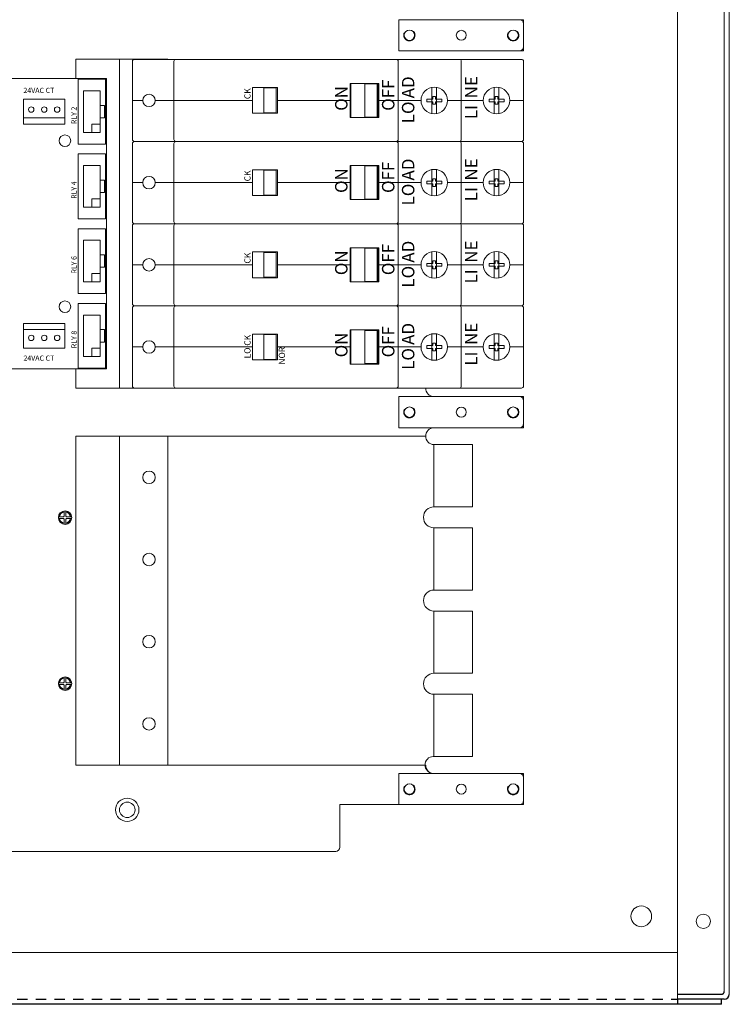
# Model space of a CAD drawing. Units: inches. Extents: x 483 to 644, y 12 to 117.
# Drawn here: x 502 to 510, y 69 to 81 of the extents above; entities that cross this region are included whole.
import ezdxf

# ---------------------------------------------------------------- set-up
doc = ezdxf.new("R2010")
doc.units = ezdxf.units.IN
doc.header["$MEASUREMENT"] = 0
doc.linetypes.add('HIDDEN', pattern=[0.375, 0.25, -0.125])
doc.linetypes.add('HIDDEN2', pattern=[0.1875, 0.125, -0.0625])
for name, color, linetype in [('Backplate', 5, 'Continuous'), ('Enclosure', 6, 'Continuous'), ('Fishpaper Bracket', 6, 'Continuous'), ('L1', 1, 'Continuous'), ('Product', 7, 'Continuous'), ('Relay Bracket', 3, 'Continuous')]:
    doc.layers.add(name, color=color, linetype=linetype)

msp = doc.modelspace()

# ---------------------------------------------------------------- linework, layer by layer
at = {"color": 0, "lineweight": 5}
for p, q in [((502.7854, 79.824), (497.7854, 79.824)), ((502.7854, 79.824), (502.7854, 76.324)), ((502.7754, 79.814), (502.4454, 79.814)), ((502.4454, 79.814), (502.4454, 79.034)), ((502.7754, 79.034), (502.7754, 79.814)), ((502.5104, 79.674), (502.5104, 79.174)), ((502.5104, 79.674), (502.5104, 79.174)), ((502.7104, 79.674), (502.5104, 79.674)), ((502.7104, 79.674), (502.5104, 79.674)), ((502.5104, 79.674), (502.6104, 79.674)), ((502.7104, 79.674), (502.7104, 79.174)), ((502.7104, 79.674), (502.7104, 79.174)), ((501.7864, 79.574), (502.2854, 79.574)), ((501.7864, 79.274), (501.7864, 79.574)), ((502.2854, 79.574), (502.2854, 79.274)), ((502.7104, 79.499), (502.7604, 79.499)), ((502.7604, 79.349), (502.7604, 79.499)), ((502.2854, 79.349), (501.7864, 79.349)), ((502.7604, 79.349), (502.7104, 79.349)), ((502.2854, 79.274), (501.7864, 79.274)), ((502.7104, 79.274), (502.6104, 79.274)), ((502.6104, 79.274), (502.6104, 79.174)), ((502.7104, 79.274), (502.6104, 79.274)), ((502.6104, 79.274), (502.6104, 79.174)), ((502.7104, 79.174), (502.5104, 79.174)), ((502.7104, 79.174), (502.5104, 79.174)), ((502.4454, 79.034), (502.7754, 79.034)), ((502.7754, 78.914), (502.4454, 78.914)), ((502.4454, 78.914), (502.4454, 78.134)), ((502.7754, 78.134), (502.7754, 78.914)), ((502.7104, 78.774), (502.5104, 78.774)), ((502.5104, 78.774), (502.5104, 78.274)), ((502.5104, 78.774), (502.5104, 78.274)), ((502.7104, 78.774), (502.5104, 78.774)), ((502.6104, 78.774), (502.5104, 78.774)), ((502.7104, 78.774), (502.7104, 78.274)), ((502.7104, 78.774), (502.7104, 78.274)), ((502.7104, 78.599), (502.7604, 78.599)), ((502.7604, 78.449), (502.7604, 78.599)), ((502.7604, 78.449), (502.7104, 78.449)), ((502.7104, 78.374), (502.6104, 78.374)), ((502.7104, 78.374), (502.6104, 78.374)), ((502.6104, 78.374), (502.6104, 78.274)), ((502.6104, 78.374), (502.6104, 78.274)), ((502.7104, 78.274), (502.5104, 78.274)), ((502.7104, 78.274), (502.5104, 78.274)), ((502.4454, 78.134), (502.7754, 78.134)), ((502.4454, 78.014), (502.4454, 77.234)), ((502.7754, 78.014), (502.4454, 78.014)), ((502.7754, 77.234), (502.7754, 78.014)), ((502.5104, 77.874), (502.5104, 77.374)), ((502.7104, 77.874), (502.5104, 77.874)), ((502.5104, 77.874), (502.5104, 77.374)), ((502.7104, 77.874), (502.5104, 77.874)), ((502.6104, 77.874), (502.5104, 77.874)), ((502.7104, 77.874), (502.7104, 77.374)), ((502.7104, 77.874), (502.7104, 77.374)), ((502.7104, 77.699), (502.7604, 77.699)), ((502.7604, 77.549), (502.7604, 77.699)), ((502.7104, 77.474), (502.6104, 77.474)), ((502.7104, 77.474), (502.6104, 77.474)), ((502.6104, 77.474), (502.6104, 77.374)), ((502.6104, 77.474), (502.6104, 77.374)), ((502.7604, 77.549), (502.7104, 77.549)), ((502.7104, 77.374), (502.5104, 77.374)), ((502.7104, 77.374), (502.5104, 77.374)), ((502.4454, 77.234), (502.7754, 77.234)), ((502.4454, 77.114), (502.4454, 76.334)), ((502.7754, 77.114), (502.4454, 77.114)), ((502.7754, 76.334), (502.7754, 77.114)), ((502.7104, 76.974), (502.5104, 76.974)), ((502.5104, 76.974), (502.5104, 76.474)), ((502.7104, 76.974), (502.5104, 76.974)), ((502.5104, 76.974), (502.5104, 76.474)), ((502.7104, 76.974), (502.7104, 76.474)), ((502.7104, 76.974), (502.7104, 76.474)), ((501.7854, 76.574), (501.7854, 76.874)), ((501.7854, 76.874), (502.2844, 76.874)), ((502.2844, 76.874), (502.2844, 76.574)), ((501.7854, 76.799), (502.2844, 76.799)), ((502.7104, 76.799), (502.7604, 76.799)), ((502.7604, 76.649), (502.7604, 76.799)), ((502.7604, 76.649), (502.7104, 76.649)), ((502.2844, 76.574), (501.7854, 76.574)), ((502.7104, 76.574), (502.6104, 76.574)), ((502.6104, 76.574), (502.6104, 76.474)), ((502.7104, 76.574), (502.6104, 76.574)), ((502.6104, 76.574), (502.6104, 76.474)), ((502.7104, 76.474), (502.5104, 76.474)), ((502.7104, 76.474), (502.5104, 76.474)), ((502.7854, 76.324), (497.7854, 76.324)), ((502.4454, 76.334), (502.7754, 76.334))]:
    msp.add_line(p, q, dxfattribs=at)
for centre, radius in [((501.8794, 79.449), 0.033), ((502.0354, 79.449), 0.033), ((502.1914, 79.449), 0.033), ((502.2854, 79.074), 0.07), ((502.2854, 77.074), 0.07), ((501.8794, 76.699), 0.033), ((502.0354, 76.699), 0.033), ((502.1914, 76.699), 0.033), ((502.2871, 74.534), 0.0813), ((502.2871, 72.534), 0.0813)]:
    msp.add_circle(centre, radius, dxfattribs=at)
at = {"layer": 'Backplate', "color": 0, "lineweight": 5}
for p, q in [((507.7579, 80.5315), (506.7289, 80.5315)), ((507.8079, 80.2065), (507.8079, 80.4815)), ((507.7579, 75.9915), (506.7289, 75.9915)), ((507.8079, 75.9415), (507.8079, 75.6665)), ((507.7579, 75.6165), (506.7289, 75.6165)), ((503.5233, 75.516), (506.6302, 75.516)), ((506.7289, 75.4135), (506.7289, 74.6635)), ((506.7289, 75.4135), (507.1933, 75.4135)), ((507.1933, 75.4135), (507.1933, 74.6635)), ((502.2756, 74.6106), (502.2756, 74.5516)), ((502.2949, 74.6112), (502.2949, 74.5518)), ((506.7249, 74.6635), (507.1933, 74.6635)), ((502.2673, 74.5251), (502.21, 74.5251)), ((502.2681, 74.5443), (502.2102, 74.5443)), ((502.2756, 74.5164), (502.2756, 74.4564)), ((502.2949, 74.5162), (502.2949, 74.4559)), ((502.3647, 74.5443), (502.3027, 74.5443)), ((506.7249, 74.4111), (507.1933, 74.4111)), ((506.7289, 74.4111), (506.7289, 73.6611)), ((507.1933, 74.4111), (507.1933, 73.6611)), ((506.7249, 73.6611), (507.1933, 73.6611)), ((506.7249, 73.4087), (507.1933, 73.4087)), ((506.7289, 73.4087), (506.7289, 72.6587)), ((507.1933, 73.4087), (507.1933, 72.6587)), ((502.2756, 72.6106), (502.2756, 72.5516)), ((502.2949, 72.6112), (502.2949, 72.5518)), ((506.7249, 72.6587), (507.1933, 72.6587)), ((502.2673, 72.5251), (502.21, 72.5251)), ((502.2681, 72.5443), (502.2102, 72.5443)), ((502.2756, 72.5164), (502.2756, 72.4564)), ((502.2949, 72.5162), (502.2949, 72.4559)), ((502.3647, 72.5443), (502.3027, 72.5443)), ((506.7249, 72.4063), (507.1933, 72.4063)), ((506.7289, 72.4063), (506.7289, 71.6563)), ((507.1933, 72.4063), (507.1933, 71.6563)), ((506.721, 71.6563), (507.1933, 71.6563)), ((503.5233, 71.552), (506.6222, 71.552)), ((507.7579, 71.4515), (506.7289, 71.4515)), ((507.7579, 71.4515), (506.7289, 71.4515)), ((507.8079, 71.1265), (507.8079, 71.4015)), ((507.8079, 71.1265), (507.8079, 71.4015)), ((505.5954, 71.0765), (505.5954, 70.564)), ((505.5954, 71.0765), (507.7579, 71.0765)), ((505.5954, 71.0765), (507.7579, 71.0765))]:
    msp.add_line(p, q, dxfattribs=at)
at = {"layer": 'Backplate', "color": 0, "linetype": 'Continuous', "lineweight": 5}
msp.add_line((495.0254, 70.514), (505.5454, 70.514), dxfattribs=at)
for centre in [(506.4329, 80.344), (507.6829, 80.344), (506.4329, 75.804), (507.6829, 75.804), (506.4329, 71.264), (506.4329, 71.264), (507.6829, 71.264), (507.6829, 71.264)]:
    msp.add_circle(centre, 0.0625, dxfattribs=at)
at = {"layer": 'Backplate', "color": 0, "lineweight": 5}
msp.add_circle((503.0354, 71.014), 0.1405, dxfattribs=at)
for centre, radius, start, end in [((507.7579, 80.4815), 0.05, 0, 90), ((507.7579, 80.2065), 0.05, 270, 0), ((506.7289, 76.0903), 0.0988, 177.82369, 270), ((507.7579, 75.9415), 0.05, 0, 90), ((506.7289, 75.5178), 0.0988, 90, 182.17631), ((507.7579, 75.6665), 0.05, 270, 0), ((506.7289, 75.5123), 0.0988, 177.82369, 270), ((506.7289, 75.5123), 0.0988, 177.82369, 270), ((506.7289, 74.5373), 0.1262, 90, 270), ((506.7289, 73.5349), 0.1262, 90, 270), ((506.7289, 72.5325), 0.1262, 90, 270), ((506.721, 71.5575), 0.0988, 90, 182.17631), ((506.721, 71.552), 0.0988, 177.82369, 270), ((506.7289, 71.5503), 0.0988, 177.82369, 270), ((507.7579, 71.4015), 0.05, 0, 90), ((507.7579, 71.4015), 0.05, 0, 90), ((507.7579, 71.1265), 0.05, 270, 0), ((507.7579, 71.1265), 0.05, 270, 0), ((505.5454, 70.564), 0.05, 270, 0)]:
    msp.add_arc(centre, radius, start, end, dxfattribs=at)
at = {"layer": 'Enclosure', "color": 0, "linetype": 'Continuous', "lineweight": 5}
for p, q in [((509.6604, 97.6115), (509.6604, 68.7315)), ((510.2254, 68.8265), (510.2254, 97.5165)), ((510.2854, 97.5515), (510.2854, 68.7915))]:
    msp.add_line(p, q, dxfattribs=at)
at = {"layer": 'Enclosure', "color": 0, "lineweight": 5}
for p, q in [((502.3035, 74.5251), (502.365, 74.5251)), ((502.3035, 72.5251), (502.365, 72.5251)), ((490.9104, 69.2965), (509.6604, 69.2965))]:
    msp.add_line(p, q, dxfattribs=at)
at = {"layer": 'Enclosure', "color": 0}
for p, q in [((510.1904, 68.7915), (509.6604, 68.7915)), ((510.1914, 68.6715), (490.3794, 68.6715)), ((509.6604, 68.7315), (509.6604, 68.6715)), ((510.2254, 68.7315), (509.6604, 68.7315)), ((510.1914, 68.6715), (510.1914, 68.7315))]:
    msp.add_line(p, q, dxfattribs=at)
at = {"layer": 'Enclosure', "color": 0, "linetype": 'HIDDEN2'}
msp.add_line((490.9104, 68.7315), (509.6604, 68.7315), dxfattribs=at)
at = {"layer": 'Enclosure', "color": 0, "lineweight": 5}
for centre, radius in [((503.0354, 71.014), 0.0935), ((509.2254, 69.7315), 0.125), ((509.9729, 69.6715), 0.0865)]:
    msp.add_circle(centre, radius, dxfattribs=at)
for centre, radius, start, end in [((502.2854, 74.534), 0.0678, 98.29871, 171.23094), ((502.2854, 74.534), 0.0678, 8.76906, 81.94838), ((502.2854, 74.534), 0.0678, 187.58211, 261.70129), ((502.2854, 74.534), 0.0202, 206.33684, 240.9681), ((502.2854, 74.534), 0.0202, 119.0319, 149.16331), ((502.2854, 74.534), 0.0202, 30.83669, 61.90443), ((502.2854, 74.534), 0.0202, 298.09557, 333.66316), ((502.2854, 74.534), 0.0678, 278.05162, 352.41789), ((502.2854, 72.534), 0.0678, 98.29871, 171.23094), ((502.2854, 72.534), 0.0678, 8.76906, 81.94838), ((502.2854, 72.534), 0.0678, 187.58211, 261.70129), ((502.2854, 72.534), 0.0202, 206.33684, 240.9681), ((502.2854, 72.534), 0.0202, 119.0319, 149.16331), ((502.2854, 72.534), 0.0202, 30.83669, 61.90443), ((502.2854, 72.534), 0.0202, 298.09557, 333.66316), ((502.2854, 72.534), 0.0678, 278.05162, 352.41789)]:
    msp.add_arc(centre, radius, start, end, dxfattribs=at)
at = {"layer": 'Enclosure', "color": 0, "linetype": 'HIDDEN2'}
msp.add_arc((510.1904, 68.8265), 0.035, 270, 0, dxfattribs=at)
at = {"layer": 'Enclosure', "color": 0}
msp.add_arc((510.2254, 68.7915), 0.06, 270, 0, dxfattribs=at)
at = {"layer": 'Fishpaper Bracket', "color": 0, "lineweight": 5}
for p, q in [((506.3079, 80.5315), (507.8079, 80.5315)), ((506.3079, 80.1565), (506.3079, 80.5315)), ((507.8079, 80.5315), (507.8079, 80.1565)), ((506.3079, 80.1565), (507.8079, 80.1565)), ((506.3079, 75.9915), (507.8079, 75.9915)), ((506.3079, 75.6165), (506.3079, 75.9915)), ((507.8079, 75.9915), (507.8079, 75.6165)), ((506.3079, 75.6165), (507.8079, 75.6165)), ((506.3079, 71.4515), (507.8079, 71.4515)), ((506.3079, 71.0765), (506.3079, 71.4515)), ((506.3079, 71.4515), (507.8079, 71.4515)), ((506.3079, 71.0765), (506.3079, 71.4515)), ((507.8079, 71.4515), (507.8079, 71.0765)), ((507.8079, 71.4515), (507.8079, 71.0765)), ((506.3079, 71.0765), (507.8079, 71.0765)), ((506.3079, 71.0765), (507.8079, 71.0765))]:
    msp.add_line(p, q, dxfattribs=at)
at = {"layer": 'Fishpaper Bracket', "color": 0, "linetype": 'HIDDEN', "lineweight": 5}
for centre in [(506.4329, 80.344), (507.6829, 80.344), (506.4329, 75.804), (507.6829, 75.804), (506.4329, 71.264), (506.4329, 71.264), (507.6829, 71.264), (507.6829, 71.264)]:
    msp.add_circle(centre, 0.068, dxfattribs=at)
at = {"layer": 'Fishpaper Bracket', "color": 0, "lineweight": 5}
for centre in [(507.0579, 80.344), (507.0579, 75.804), (507.0579, 71.264), (507.0579, 71.264)]:
    msp.add_circle(centre, 0.06, dxfattribs=at)
at = {"layer": 'L1', "color": 0, "lineweight": 5}
for p, q in [((503.0979, 79.559), (503.0979, 80.029)), ((503.1229, 80.054), (507.7829, 80.054)), ((503.5979, 79.559), (503.5979, 80.029)), ((506.2979, 79.559), (506.2979, 80.029)), ((507.0579, 79.559), (507.0579, 80.029)), ((507.8079, 79.559), (507.8079, 80.029)), ((504.5429, 79.714), (504.8429, 79.714)), ((504.5429, 79.559), (504.5429, 79.714)), ((504.6787, 79.7091), (504.8287, 79.7091)), ((504.6787, 79.4091), (504.6787, 79.7091)), ((504.8287, 79.4091), (504.8287, 79.7091)), ((504.8429, 79.714), (504.8429, 79.559)), ((505.7213, 79.764), (506.0645, 79.764)), ((505.7213, 79.559), (505.7213, 79.764)), ((505.7292, 79.559), (505.7292, 79.764)), ((505.8947, 79.3593), (505.8947, 79.7593)), ((506.0447, 79.7593), (505.8947, 79.7593)), ((506.0447, 79.3593), (506.0447, 79.7593)), ((506.0566, 79.559), (506.0566, 79.764)), ((506.0645, 79.559), (506.0645, 79.764)), ((506.7053, 79.4014), (506.7053, 79.7166)), ((506.7606, 79.4014), (506.7606, 79.7166)), ((507.4553, 79.4014), (507.4553, 79.7166)), ((507.5106, 79.4014), (507.5106, 79.7166)), ((506.7164, 79.5755), (506.7164, 79.6055)), ((506.7494, 79.6055), (506.7164, 79.6055)), ((506.7494, 79.6055), (506.7494, 79.5755)), ((507.4664, 79.5755), (507.4664, 79.6055)), ((507.4994, 79.6055), (507.4664, 79.6055)), ((507.4994, 79.6055), (507.4994, 79.5755)), ((503.0979, 79.559), (503.2233, 79.559)), ((503.0979, 79.559), (503.0979, 79.089)), ((503.0979, 79.559), (503.2233, 79.559)), ((503.3733, 79.559), (504.5429, 79.559)), ((503.3733, 79.559), (504.5429, 79.559)), ((503.5979, 79.559), (503.5979, 79.089)), ((504.5429, 79.559), (504.5429, 79.404)), ((504.8417, 79.559), (505.7292, 79.559)), ((504.8417, 79.559), (505.7292, 79.559)), ((504.8429, 79.404), (504.8429, 79.559)), ((505.7213, 79.559), (505.7213, 79.354)), ((505.7292, 79.559), (505.7292, 79.354)), ((506.0566, 79.559), (506.5729, 79.559)), ((506.0566, 79.559), (506.0566, 79.354)), ((506.0566, 79.559), (506.5729, 79.559)), ((506.0645, 79.559), (506.0645, 79.354)), ((506.2979, 79.559), (506.2979, 79.089)), ((506.6423, 79.5755), (506.7164, 79.5755)), ((506.6423, 79.5755), (506.6423, 79.5425)), ((506.7164, 79.5425), (506.6423, 79.5425)), ((506.7164, 79.5125), (506.7164, 79.5425)), ((506.7164, 79.5125), (506.7494, 79.5125)), ((506.7494, 79.5755), (506.8235, 79.5755)), ((506.8235, 79.5425), (506.7494, 79.5425)), ((506.7494, 79.5425), (506.7494, 79.5125)), ((506.8235, 79.5425), (506.8235, 79.5755)), ((506.8929, 79.559), (507.3229, 79.559)), ((506.8929, 79.559), (507.3229, 79.559)), ((507.0579, 79.559), (507.0579, 79.089)), ((507.3923, 79.5755), (507.4664, 79.5755)), ((507.3923, 79.5755), (507.3923, 79.5425)), ((507.4664, 79.5425), (507.3923, 79.5425)), ((507.4664, 79.5125), (507.4664, 79.5425)), ((507.4664, 79.5125), (507.4994, 79.5125)), ((507.4994, 79.5755), (507.5735, 79.5755)), ((507.5735, 79.5425), (507.4994, 79.5425)), ((507.4994, 79.5425), (507.4994, 79.5125)), ((507.5735, 79.5425), (507.5735, 79.5755)), ((507.6429, 79.559), (507.8079, 79.559)), ((507.6429, 79.559), (507.8079, 79.559)), ((507.8079, 79.559), (507.8079, 79.089)), ((504.5429, 79.404), (504.8429, 79.404)), ((504.6787, 79.4091), (504.8287, 79.4091)), ((505.7213, 79.354), (506.0645, 79.354)), ((506.0447, 79.3593), (505.8947, 79.3593)), ((503.0979, 78.569), (503.0979, 79.039)), ((503.1229, 79.064), (507.7829, 79.064)), ((503.1229, 79.064), (507.7829, 79.064)), ((503.5979, 78.569), (503.5979, 79.039)), ((506.2979, 78.569), (506.2979, 79.039)), ((507.0579, 78.569), (507.0579, 79.039)), ((507.8079, 78.569), (507.8079, 79.039)), ((505.7213, 78.774), (506.0645, 78.774)), ((505.7213, 78.569), (505.7213, 78.774)), ((505.7292, 78.569), (505.7292, 78.774)), ((505.8947, 78.3693), (505.8947, 78.7693)), ((506.0447, 78.7693), (505.8947, 78.7693)), ((506.0447, 78.3693), (506.0447, 78.7693)), ((506.0566, 78.569), (506.0566, 78.774)), ((506.0645, 78.569), (506.0645, 78.774)), ((504.5429, 78.724), (504.8429, 78.724)), ((504.5429, 78.569), (504.5429, 78.724)), ((504.6787, 78.7191), (504.8287, 78.7191)), ((504.6787, 78.4191), (504.6787, 78.7191)), ((504.8287, 78.4191), (504.8287, 78.7191)), ((504.8429, 78.724), (504.8429, 78.569)), ((506.7053, 78.4114), (506.7053, 78.7266)), ((506.7606, 78.4114), (506.7606, 78.7266)), ((507.4553, 78.4114), (507.4553, 78.7266)), ((507.5106, 78.4114), (507.5106, 78.7266)), ((503.0979, 78.569), (503.2233, 78.569)), ((503.0979, 78.569), (503.0979, 78.099)), ((503.0979, 78.569), (503.2233, 78.569)), ((503.3733, 78.569), (504.5429, 78.569)), ((503.3733, 78.569), (504.5429, 78.569)), ((503.5979, 78.569), (503.5979, 78.099)), ((504.5429, 78.569), (504.5429, 78.414)), ((504.8417, 78.569), (505.7292, 78.569)), ((504.8417, 78.569), (505.7292, 78.569)), ((504.8429, 78.414), (504.8429, 78.569)), ((505.7213, 78.569), (505.7213, 78.364)), ((505.7292, 78.569), (505.7292, 78.364)), ((506.0566, 78.569), (506.5729, 78.569)), ((506.0566, 78.569), (506.0566, 78.364)), ((506.0566, 78.569), (506.5729, 78.569)), ((506.0645, 78.569), (506.0645, 78.364)), ((506.2979, 78.569), (506.2979, 78.099)), ((506.6423, 78.5855), (506.7164, 78.5855)), ((506.6423, 78.5855), (506.6423, 78.5525)), ((506.7164, 78.5525), (506.6423, 78.5525)), ((506.7164, 78.5855), (506.7164, 78.6155)), ((506.7494, 78.6155), (506.7164, 78.6155)), ((506.7164, 78.5225), (506.7164, 78.5525)), ((506.7164, 78.5225), (506.7494, 78.5225)), ((506.7494, 78.6155), (506.7494, 78.5855)), ((506.7494, 78.5855), (506.8235, 78.5855)), ((506.8235, 78.5525), (506.7494, 78.5525)), ((506.7494, 78.5525), (506.7494, 78.5225)), ((506.8235, 78.5525), (506.8235, 78.5855)), ((506.8929, 78.569), (507.3229, 78.569)), ((506.8929, 78.569), (507.3229, 78.569)), ((507.0579, 78.569), (507.0579, 78.099)), ((507.3923, 78.5855), (507.4664, 78.5855)), ((507.3923, 78.5855), (507.3923, 78.5525)), ((507.4664, 78.5525), (507.3923, 78.5525)), ((507.4664, 78.5855), (507.4664, 78.6155)), ((507.4994, 78.6155), (507.4664, 78.6155)), ((507.4664, 78.5225), (507.4664, 78.5525)), ((507.4664, 78.5225), (507.4994, 78.5225)), ((507.4994, 78.6155), (507.4994, 78.5855)), ((507.4994, 78.5855), (507.5735, 78.5855)), ((507.5735, 78.5525), (507.4994, 78.5525)), ((507.4994, 78.5525), (507.4994, 78.5225)), ((507.5735, 78.5525), (507.5735, 78.5855)), ((507.6429, 78.569), (507.8079, 78.569)), ((507.6429, 78.569), (507.8079, 78.569)), ((507.8079, 78.569), (507.8079, 78.099)), ((504.5429, 78.414), (504.8429, 78.414)), ((504.6787, 78.4191), (504.8287, 78.4191)), ((505.7213, 78.364), (506.0645, 78.364)), ((506.0447, 78.3693), (505.8947, 78.3693)), ((503.0979, 77.579), (503.0979, 78.049)), ((503.1229, 78.074), (507.7829, 78.074)), ((503.1229, 78.074), (507.7829, 78.074)), ((503.5979, 77.579), (503.5979, 78.049)), ((506.2979, 77.579), (506.2979, 78.049)), ((507.0579, 77.579), (507.0579, 78.049)), ((507.8079, 77.579), (507.8079, 78.049)), ((504.5429, 77.734), (504.8429, 77.734)), ((504.5429, 77.579), (504.5429, 77.734)), ((504.6787, 77.7291), (504.8287, 77.7291)), ((504.6787, 77.4291), (504.6787, 77.7291)), ((504.8287, 77.4291), (504.8287, 77.7291)), ((504.8429, 77.734), (504.8429, 77.579)), ((505.7213, 77.784), (506.0645, 77.784)), ((505.7213, 77.579), (505.7213, 77.784)), ((505.7292, 77.579), (505.7292, 77.784)), ((505.8947, 77.3793), (505.8947, 77.7793)), ((506.0447, 77.7793), (505.8947, 77.7793)), ((506.0447, 77.3793), (506.0447, 77.7793)), ((506.0566, 77.579), (506.0566, 77.784)), ((506.0645, 77.579), (506.0645, 77.784)), ((506.7053, 77.4214), (506.7053, 77.7366)), ((506.7606, 77.4214), (506.7606, 77.7366)), ((507.4553, 77.4214), (507.4553, 77.7366)), ((507.5106, 77.4214), (507.5106, 77.7366)), ((503.0979, 77.579), (503.2233, 77.579)), ((503.0979, 77.579), (503.0979, 77.109)), ((503.0979, 77.579), (503.2233, 77.579)), ((503.3733, 77.579), (504.5429, 77.579)), ((503.3733, 77.579), (504.5429, 77.579)), ((503.5979, 77.579), (503.5979, 77.109)), ((504.5429, 77.579), (504.5429, 77.424)), ((504.8417, 77.579), (505.7292, 77.579)), ((504.8417, 77.579), (505.7292, 77.579)), ((504.8429, 77.424), (504.8429, 77.579)), ((505.7213, 77.579), (505.7213, 77.374)), ((505.7292, 77.579), (505.7292, 77.374)), ((506.0566, 77.579), (506.5729, 77.579)), ((506.0566, 77.579), (506.0566, 77.374)), ((506.0566, 77.579), (506.5729, 77.579)), ((506.0645, 77.579), (506.0645, 77.374)), ((506.2979, 77.579), (506.2979, 77.109)), ((506.6423, 77.5955), (506.7164, 77.5955)), ((506.6423, 77.5955), (506.6423, 77.5625)), ((506.7164, 77.5955), (506.7164, 77.6255)), ((506.7494, 77.6255), (506.7164, 77.6255)), ((506.7494, 77.6255), (506.7494, 77.5955)), ((506.7494, 77.5955), (506.8235, 77.5955)), ((506.8235, 77.5625), (506.8235, 77.5955)), ((506.8929, 77.579), (507.3229, 77.579)), ((506.8929, 77.579), (507.3229, 77.579)), ((507.0579, 77.579), (507.0579, 77.109)), ((507.3923, 77.5955), (507.4664, 77.5955)), ((507.3923, 77.5955), (507.3923, 77.5625)), ((507.4664, 77.5955), (507.4664, 77.6255)), ((507.4994, 77.6255), (507.4664, 77.6255)), ((507.4994, 77.6255), (507.4994, 77.5955)), ((507.4994, 77.5955), (507.5735, 77.5955)), ((507.5735, 77.5625), (507.5735, 77.5955)), ((507.6429, 77.579), (507.8079, 77.579)), ((507.6429, 77.579), (507.8079, 77.579)), ((507.8079, 77.579), (507.8079, 77.109)), ((506.7164, 77.5625), (506.6423, 77.5625)), ((506.7164, 77.5325), (506.7164, 77.5625)), ((506.7164, 77.5325), (506.7494, 77.5325)), ((506.8235, 77.5625), (506.7494, 77.5625)), ((506.7494, 77.5625), (506.7494, 77.5325)), ((507.4664, 77.5625), (507.3923, 77.5625)), ((507.4664, 77.5325), (507.4664, 77.5625)), ((507.4664, 77.5325), (507.4994, 77.5325)), ((507.5735, 77.5625), (507.4994, 77.5625)), ((507.4994, 77.5625), (507.4994, 77.5325)), ((504.5429, 77.424), (504.8429, 77.424)), ((504.6787, 77.4291), (504.8287, 77.4291)), ((505.7213, 77.374), (506.0645, 77.374)), ((506.0447, 77.3793), (505.8947, 77.3793)), ((503.0979, 76.589), (503.0979, 77.059)), ((503.1229, 77.084), (507.7829, 77.084)), ((503.1229, 77.084), (507.7829, 77.084)), ((503.5979, 76.589), (503.5979, 77.059)), ((506.2979, 76.589), (506.2979, 77.059)), ((507.0579, 76.589), (507.0579, 77.059)), ((507.8079, 76.589), (507.8079, 77.059)), ((504.5429, 76.744), (504.8429, 76.744)), ((504.5429, 76.589), (504.5429, 76.744)), ((504.6787, 76.7391), (504.8287, 76.7391)), ((504.6787, 76.4391), (504.6787, 76.7391)), ((504.8287, 76.4391), (504.8287, 76.7391)), ((504.8429, 76.744), (504.8429, 76.589)), ((505.7213, 76.794), (506.0645, 76.794)), ((505.7213, 76.589), (505.7213, 76.794)), ((505.7292, 76.589), (505.7292, 76.794)), ((505.8947, 76.3893), (505.8947, 76.7893)), ((506.0447, 76.7893), (505.8947, 76.7893)), ((506.0447, 76.3893), (506.0447, 76.7893)), ((506.0566, 76.589), (506.0566, 76.794)), ((506.0645, 76.589), (506.0645, 76.794)), ((506.7053, 76.4314), (506.7053, 76.7466)), ((506.7606, 76.4314), (506.7606, 76.7466)), ((507.4553, 76.4314), (507.4553, 76.7466)), ((507.5106, 76.4314), (507.5106, 76.7466)), ((506.7164, 76.6055), (506.7164, 76.6355)), ((506.7494, 76.6355), (506.7164, 76.6355)), ((506.7494, 76.6355), (506.7494, 76.6055)), ((507.4664, 76.6055), (507.4664, 76.6355)), ((507.4994, 76.6355), (507.4664, 76.6355)), ((507.4994, 76.6355), (507.4994, 76.6055)), ((503.0979, 76.589), (503.2233, 76.589)), ((503.0979, 76.589), (503.0979, 76.119)), ((503.0979, 76.589), (503.2233, 76.589)), ((503.3733, 76.589), (504.5429, 76.589)), ((503.3733, 76.589), (504.5429, 76.589)), ((503.5979, 76.589), (503.5979, 76.119)), ((504.5429, 76.589), (504.5429, 76.434)), ((504.8417, 76.589), (505.7292, 76.589)), ((504.8417, 76.589), (505.7292, 76.589)), ((504.8429, 76.434), (504.8429, 76.589)), ((505.7213, 76.589), (505.7213, 76.384)), ((505.7292, 76.589), (505.7292, 76.384)), ((506.0566, 76.589), (506.5729, 76.589)), ((506.0566, 76.589), (506.0566, 76.384)), ((506.0566, 76.589), (506.5729, 76.589)), ((506.0645, 76.589), (506.0645, 76.384)), ((506.2979, 76.589), (506.2979, 76.119)), ((506.6423, 76.6055), (506.7164, 76.6055)), ((506.6423, 76.6055), (506.6423, 76.5725)), ((506.7164, 76.5725), (506.6423, 76.5725)), ((506.7164, 76.5425), (506.7164, 76.5725)), ((506.7164, 76.5425), (506.7494, 76.5425)), ((506.7494, 76.6055), (506.8235, 76.6055)), ((506.8235, 76.5725), (506.7494, 76.5725)), ((506.7494, 76.5725), (506.7494, 76.5425)), ((506.8235, 76.5725), (506.8235, 76.6055)), ((506.8929, 76.589), (507.3229, 76.589)), ((506.8929, 76.589), (507.3229, 76.589)), ((507.0579, 76.589), (507.0579, 76.119)), ((507.3923, 76.6055), (507.4664, 76.6055)), ((507.3923, 76.6055), (507.3923, 76.5725)), ((507.4664, 76.5725), (507.3923, 76.5725)), ((507.4664, 76.5425), (507.4664, 76.5725)), ((507.4664, 76.5425), (507.4994, 76.5425)), ((507.4994, 76.6055), (507.5735, 76.6055)), ((507.5735, 76.5725), (507.4994, 76.5725)), ((507.4994, 76.5725), (507.4994, 76.5425)), ((507.5735, 76.5725), (507.5735, 76.6055)), ((507.6429, 76.589), (507.8079, 76.589)), ((507.6429, 76.589), (507.8079, 76.589)), ((507.8079, 76.589), (507.8079, 76.119)), ((504.5429, 76.434), (504.8429, 76.434)), ((504.6787, 76.4391), (504.8287, 76.4391)), ((505.7213, 76.384), (506.0645, 76.384)), ((506.0447, 76.3893), (505.8947, 76.3893)), ((503.1229, 76.094), (507.7829, 76.094))]:
    msp.add_line(p, q, dxfattribs=at)
for centre, radius, start, end in [((503.1229, 80.029), 0.025, 90, 180), ((503.6229, 80.029), 0.025, 90, 180), ((506.2729, 80.029), 0.025, 0, 90), ((507.0329, 80.029), 0.025, 0, 90), ((507.7829, 80.029), 0.025, 0, 90), ((506.7329, 79.559), 0.16, 0, 180), ((507.4829, 79.559), 0.16, 0, 180), ((503.2983, 79.559), 0.075, 0, 180), ((503.2983, 79.559), 0.075, 180, 0), ((506.7329, 79.559), 0.16, 180, 0), ((507.4829, 79.559), 0.16, 180, 0), ((503.1229, 79.089), 0.025, 180, 270), ((503.1229, 79.039), 0.025, 90, 180), ((503.6229, 79.089), 0.025, 180, 270), ((503.6229, 79.039), 0.025, 90, 180), ((506.2729, 79.089), 0.025, 270, 0), ((506.2729, 79.039), 0.025, 0, 90), ((507.0329, 79.089), 0.025, 270, 0), ((507.0329, 79.039), 0.025, 0, 90), ((507.7829, 79.089), 0.025, 270, 0), ((507.7829, 79.039), 0.025, 0, 90), ((503.2983, 78.569), 0.075, 0, 180), ((506.7329, 78.569), 0.16, 0, 180), ((507.4829, 78.569), 0.16, 0, 180), ((503.2983, 78.569), 0.075, 180, 0), ((506.7329, 78.569), 0.16, 180, 0), ((507.4829, 78.569), 0.16, 180, 0), ((503.1229, 78.099), 0.025, 180, 270), ((503.1229, 78.049), 0.025, 90, 180), ((503.6229, 78.099), 0.025, 180, 270), ((503.6229, 78.049), 0.025, 90, 180), ((506.2729, 78.099), 0.025, 270, 0), ((506.2729, 78.049), 0.025, 0, 90), ((507.0329, 78.099), 0.025, 270, 0), ((507.0329, 78.049), 0.025, 0, 90), ((507.7829, 78.099), 0.025, 270, 0), ((507.7829, 78.049), 0.025, 0, 90), ((506.7329, 77.579), 0.16, 0, 180), ((507.4829, 77.579), 0.16, 0, 180), ((503.2983, 77.579), 0.075, 360, 180), ((503.2983, 77.579), 0.075, 180, 0), ((506.7329, 77.579), 0.16, 180, 0), ((507.4829, 77.579), 0.16, 180, 0), ((503.1229, 77.109), 0.025, 180, 270), ((503.6229, 77.109), 0.025, 180, 270), ((506.2729, 77.109), 0.025, 270, 0), ((507.0329, 77.109), 0.025, 270, 0), ((507.7829, 77.109), 0.025, 270, 0), ((503.1229, 77.059), 0.025, 90, 180), ((503.6229, 77.059), 0.025, 90, 180), ((506.2729, 77.059), 0.025, 0, 90), ((507.0329, 77.059), 0.025, 0, 90), ((507.7829, 77.059), 0.025, 0, 90), ((506.7329, 76.589), 0.16, 0, 180), ((507.4829, 76.589), 0.16, 0, 180), ((503.2983, 76.589), 0.075, 0, 180), ((503.2983, 76.589), 0.075, 180, 0), ((506.7329, 76.589), 0.16, 180, 0), ((507.4829, 76.589), 0.16, 180, 0), ((503.1229, 76.119), 0.025, 180, 270), ((503.6229, 76.119), 0.025, 180, 270), ((506.2729, 76.119), 0.025, 270, 0), ((507.0329, 76.119), 0.025, 270, 0), ((507.7829, 76.119), 0.025, 270, 0), ((503.2983, 75.019), 0.075, 0, 180), ((503.2983, 75.019), 0.075, 180, 0), ((503.2983, 74.029), 0.075, 0, 180), ((503.2983, 74.029), 0.075, 180, 0), ((503.2983, 73.039), 0.075, 0, 180), ((503.2983, 73.039), 0.075, 180, 0), ((503.2983, 72.049), 0.075, 0, 180), ((503.2983, 72.049), 0.075, 180, 0)]:
    msp.add_arc(centre, radius, start, end, dxfattribs=at)
at = {"layer": 'Product', "color": 0, "lineweight": 5}
for centre, start, end in [((502.2875, 74.5335), 98.75857, 172.03181), ((502.2875, 74.5335), 7.96819, 84.54359), ((502.2875, 74.5335), 186.24248, 261.24143), ((502.2875, 74.5335), 275.45641, 353.75752), ((502.2875, 72.5335), 98.75857, 172.03181), ((502.2875, 72.5335), 7.96819, 84.54359), ((502.2875, 72.5335), 186.24248, 261.24143), ((502.2875, 72.5335), 275.45641, 353.75752)]:
    msp.add_arc(centre, 0.078, start, end, dxfattribs=at)
at = {"layer": 'Relay Bracket', "color": 0, "lineweight": 5}
for p, q in [((502.4183, 80.056), (502.4183, 79.824)), ((503.5233, 80.056), (502.4183, 80.056)), ((502.9433, 80.056), (502.9433, 76.092)), ((502.4183, 76.324), (502.4183, 76.092)), ((503.5233, 76.092), (502.4183, 76.092)), ((502.4183, 75.516), (502.4183, 75.284)), ((502.4183, 75.516), (502.4183, 75.284)), ((503.5233, 75.516), (502.4183, 75.516)), ((502.9433, 75.516), (502.9433, 71.552)), ((503.5233, 75.516), (503.5233, 71.552)), ((502.4183, 75.284), (502.4183, 71.784)), ((502.4183, 71.552), (502.4183, 71.784)), ((503.5233, 71.552), (502.4183, 71.552))]:
    msp.add_line(p, q, dxfattribs=at)

# ---------------------------------------------------------------- texts
at = {"color": 0, "lineweight": 5}
for p in [(501.7854, 79.649), (501.7854, 76.424)]:
    msp.add_text('24VAC CT', height=0.062, dxfattribs=at).set_placement(p)
for s, p in [('RLY 2', (502.4254, 79.274)), ('RLY 4', (502.4254, 78.374)), ('RLY 6', (502.4254, 77.474)), ('RLY 8', (502.4254, 76.574))]:
    msp.add_text(s, height=0.062, rotation=90, dxfattribs=at).set_placement(p)
at = {"layer": 'L1', "color": 0, "lineweight": 5}
for s, height, p in [('AD', 0.15, (506.4929, 79.584)), ('NE', 0.15, (507.2529, 79.5838)), ('CK', 0.075, (504.5204, 79.574)), ('N', 0.15, (505.6879, 79.584)), ('FF', 0.15, (506.2529, 79.584)), ('O', 0.15, (505.6879, 79.434)), ('O', 0.15, (506.2529, 79.4339)), ('LO', 0.15, (506.4929, 79.2839)), ('LI', 0.15, (507.2529, 79.3338)), ('FF', 0.15, (506.2529, 78.594)), ('AD', 0.15, (506.4929, 78.594)), ('NE', 0.15, (507.2529, 78.5938)), ('CK', 0.075, (504.5204, 78.584)), ('N', 0.15, (505.6879, 78.594)), ('O', 0.15, (505.6879, 78.444)), ('O', 0.15, (506.2529, 78.4439)), ('LO', 0.15, (506.4929, 78.2939)), ('LI', 0.15, (507.2529, 78.3438)), ('FF', 0.15, (506.2529, 77.604)), ('AD', 0.15, (506.4929, 77.604)), ('NE', 0.15, (507.2529, 77.6038)), ('CK', 0.075, (504.5204, 77.594)), ('N', 0.15, (505.6879, 77.604)), ('O', 0.15, (505.6879, 77.454)), ('O', 0.15, (506.2529, 77.4539)), ('LO', 0.15, (506.4929, 77.3039)), ('LI', 0.15, (507.2529, 77.3538)), ('AD', 0.15, (506.4929, 76.614)), ('NE', 0.15, (507.2529, 76.6138)), ('CK', 0.075, (504.5204, 76.604)), ('N', 0.15, (505.6879, 76.614)), ('FF', 0.15, (506.2529, 76.614)), ('LO', 0.075, (504.5204, 76.4514)), ('NOR', 0.075, (504.9354, 76.3765)), ('O', 0.15, (505.6879, 76.464)), ('O', 0.15, (506.2529, 76.4639)), ('LO', 0.15, (506.4929, 76.3139)), ('LI', 0.15, (507.2529, 76.3638))]:
    msp.add_text(s, height=height, rotation=90, dxfattribs=at).set_placement(p)

doc.saveas('drawing.dxf')
